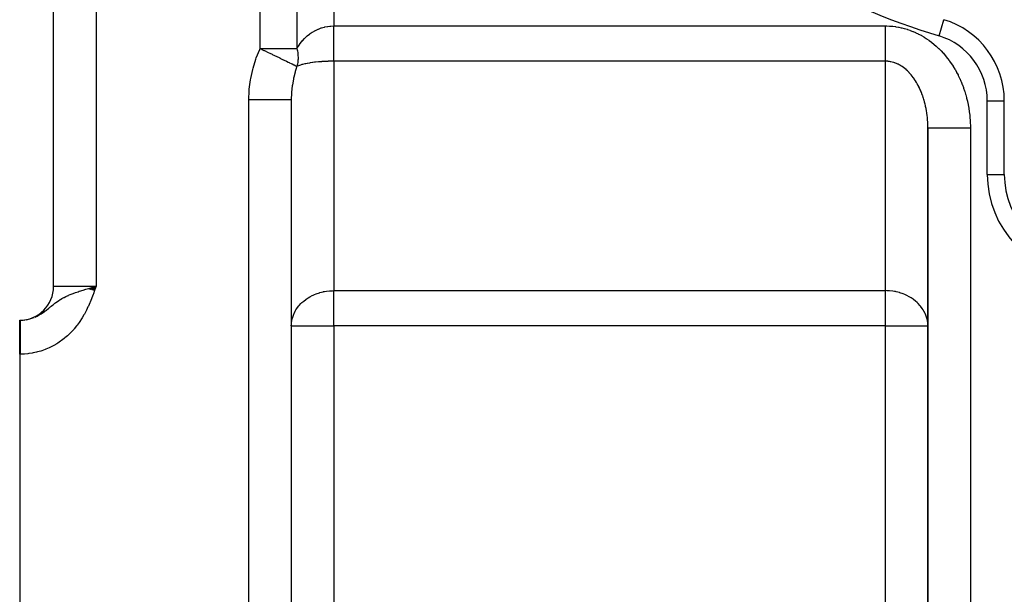
# Model space of a CAD drawing. Extents: x 24 to 1742, y -1013 to 283.
# Drawn here: x 899 to 1015, y -467 to -400 of the extents above; entities that cross this region are included whole.
import ezdxf

# ---------------------------------------------------------------- set-up
doc = ezdxf.new("R2010")
doc.units = 0
doc.linetypes.add('DASHED', pattern=[11.05, 8.7, -2.35])
doc.layers.get('0').update_dxf_attribs({"linetype": 'CONTINUOUS'})
doc.layers.add('NEVIDI', color=4, linetype='DASHED')

msp = doc.modelspace()

# ---------------------------------------------------------------- linework, layer by layer
at = {"color": 2}
for p, q in [((902.904154, -431), (902.904154, -267)), ((902.904154, -431), (902.904154, -267)), ((1007.792405, -399.591126), (1007.793043, -399.589011)), ((930.904154, -409.009252), (930.904154, -498)), ((930.904154, -409.009252), (930.904154, -498)), ((1014.901945, -409.162637), (1014.904154, -409.162637)), ((1014.904154, -417.810337), (1014.904154, -409.162637)), ((1005.904154, -412.342585), (1005.904154, -498)), ((1005.904154, -498), (1005.904154, -412.342585)), ((1014.899847, -417.810337), (1014.904154, -417.810337)), ((907.049894, -431.251136), (907.904154, -431)), ((907.068665, -431.257858), (907.904154, -431)), ((907.087452, -431.264586), (907.904154, -431)), ((907.106256, -431.27132), (907.904154, -431)), ((907.125076, -431.27806), (907.904154, -431)), ((907.143912, -431.284805), (907.904154, -431)), ((907.162762, -431.291556), (907.904154, -431)), ((907.181628, -431.298311), (907.904154, -431)), ((907.200507, -431.305072), (907.904154, -431)), ((907.2194, -431.311838), (907.904154, -431)), ((907.238305, -431.318608), (907.904154, -431)), ((907.257224, -431.325383), (907.904154, -431)), ((907.276154, -431.332163), (907.904154, -431)), ((907.295097, -431.338946), (907.904154, -431)), ((907.31405, -431.345733), (907.904154, -431)), ((907.333014, -431.352525), (907.904154, -431)), ((907.351988, -431.359319), (907.904154, -431)), ((907.370972, -431.366118), (907.904154, -431)), ((907.389965, -431.372919), (907.904154, -431)), ((907.408967, -431.379724), (907.904154, -431)), ((907.427977, -431.386532), (907.904154, -431)), ((907.446994, -431.393342), (907.904154, -431)), ((907.466019, -431.400155), (907.904154, -431)), ((907.485051, -431.406971), (907.904154, -431)), ((907.504089, -431.413788), (907.904154, -431)), ((907.523133, -431.420608), (907.904154, -431)), ((907.542182, -431.42743), (907.904154, -431)), ((907.561235, -431.434253), (907.904154, -431)), ((907.580294, -431.441078), (907.904154, -431)), ((907.599355, -431.447904), (907.904154, -431)), ((907.618421, -431.454731), (907.904154, -431)), ((907.622277, -431.079806), (907.904154, -431)), ((907.637489, -431.46156), (907.904154, -431)), ((907.656559, -431.468389), (907.904154, -431)), ((907.675631, -431.475219), (907.904154, -431)), ((907.694705, -431.48205), (907.904154, -431)), ((907.71378, -431.48888), (907.904154, -431)), ((898.904154, -435), (898.959882, -435)), ((898.904154, -435), (898.959882, -435)), ((898.904154, -439), (898.904154, -435)), ((898.918097, -435), (898.959882, -435)), ((898.904154, -439), (898.904154, -491))]:
    msp.add_line(p, q, dxfattribs=at)
for centre, radius, start, end in [((1004.904154, -409.162637), 10, 0, 73.208553), ((1024.904154, -417.810337), 10, 180, 266.378909), ((898.904154, -431), 4, 270, 360)]:
    msp.add_arc(centre, radius, start, end, dxfattribs=at)
at = {"layer": 'NEVIDI', "color": 7, "linetype": 'CONTINUOUS'}
for p, q in [((907.904154, -267), (907.904154, -431)), ((927.2439, -403), (927.2439, -284.820655)), ((931.574027, -284.820655), (931.574027, -403)), ((935.904154, -372.234135), (935.904154, -400.324081)), ((1007.215265, -401.503736), (1007.792405, -399.591126)), ((932.773879, -401.502683), (933.05369, -401.278956)), ((933.05369, -401.278956), (933.080727, -401.259017)), ((933.080727, -401.259017), (933.140468, -401.21594)), ((933.140468, -401.21594), (933.375634, -401.058859)), ((933.375634, -401.058859), (933.404198, -401.041072)), ((933.404198, -401.041072), (933.677591, -400.884016)), ((933.677591, -400.884016), (933.712562, -400.865581)), ((933.712562, -400.865581), (933.742166, -400.850258)), ((933.742166, -400.850258), (934.06204, -400.700541)), ((934.06204, -400.700541), (934.092826, -400.687607)), ((934.092826, -400.687607), (934.248939, -400.625838)), ((934.248939, -400.625838), (934.422415, -400.564483)), ((934.422415, -400.564483), (934.454052, -400.554101)), ((934.454052, -400.554101), (934.791515, -400.4583)), ((934.791515, -400.4583), (934.823752, -400.450545)), ((934.823752, -400.450545), (934.84553, -400.445441)), ((934.84553, -400.445441), (935.167095, -400.382551)), ((935.167095, -400.382551), (935.199568, -400.377481)), ((935.199568, -400.377481), (935.45866, -400.345312)), ((935.45866, -400.345312), (935.546926, -400.337691)), ((935.546926, -400.337691), (935.579695, -400.335291)), ((935.579695, -400.335291), (935.904154, -400.324081)), ((935.904154, -400.324081), (1000.904154, -400.324081)), ((935.904154, -400.364511), (935.904154, -400.324081)), ((935.904154, -400.806748), (935.904154, -400.364511)), ((935.904154, -400.896524), (935.904154, -400.806748)), ((935.904154, -400.990283), (935.904154, -400.896524)), ((935.904154, -401.455441), (935.904154, -400.990283)), ((1000.904152, -400.806569), (1000.904153, -400.688212)), ((1000.904152, -400.898577), (1000.904152, -400.806569)), ((1000.904152, -401.103903), (1000.904152, -400.898577)), ((1000.904154, -401.31168), (1000.904152, -401.103903)), ((1000.904153, -400.688212), (1000.904157, -400.48132)), ((1000.904154, -400.324081), (1001.035374, -400.324921)), ((1000.904156, -401.455422), (1000.904154, -401.31168)), ((1000.904157, -400.48132), (1000.904163, -400.324082)), ((1001.035374, -400.324921), (1001.080403, -400.325702)), ((1001.080403, -400.325702), (1001.384293, -400.337524)), ((1001.384293, -400.337524), (1001.429213, -400.340237)), ((1001.429213, -400.340237), (1001.732377, -400.365015)), ((1001.732377, -400.365015), (1001.777413, -400.369657)), ((1001.777413, -400.369657), (1002.079638, -400.407235)), ((1002.079638, -400.407235), (1002.124322, -400.413742)), ((1002.124322, -400.413742), (1002.425439, -400.464)), ((1002.425439, -400.464), (1002.469842, -400.472359)), ((1002.469842, -400.472359), (1002.769345, -400.535155)), ((1002.769345, -400.535155), (1002.813473, -400.545358)), ((1002.813473, -400.545358), (1003.110915, -400.620567)), ((1003.110915, -400.620567), (1003.154809, -400.632624)), ((1003.154809, -400.632624), (1003.450012, -400.720217)), ((1003.450012, -400.720217), (1003.493429, -400.734066)), ((1003.493429, -400.734066), (1003.785672, -400.83387)), ((1003.785672, -400.83387), (1003.828897, -400.849619)), ((1003.828897, -400.849619), (1004.118252, -400.961749)), ((1004.118252, -400.961749), (1004.160776, -400.979223)), ((1004.160776, -400.979223), (1004.446488, -401.103374)), ((1004.446488, -401.103374), (1004.488678, -401.122715)), ((1004.488678, -401.122715), (1004.770621, -401.258782)), ((1004.770621, -401.258782), (1004.81222, -401.279878)), ((1004.81222, -401.279878), (1005.09024, -401.427781)), ((931.81392, -402.59765), (931.9493, -402.401278)), ((931.9493, -402.401278), (931.969481, -402.37355)), ((931.969481, -402.37355), (932.194509, -402.087641)), ((932.194509, -402.087641), (932.201445, -402.079446)), ((932.201445, -402.079446), (932.216603, -402.061653)), ((932.216603, -402.061653), (932.461307, -401.794982)), ((932.461307, -401.794982), (932.485186, -401.770871)), ((932.485186, -401.770871), (932.645809, -401.616568)), ((932.645809, -401.616568), (932.748352, -401.524772)), ((932.748352, -401.524772), (932.773879, -401.502683)), ((935.904154, -401.514044), (935.904154, -401.455441)), ((935.904154, -401.605835), (935.904154, -401.514044)), ((935.904154, -402.084638), (935.904154, -401.605835)), ((935.904154, -402.112695), (935.904154, -402.084638)), ((935.904154, -402.200844), (935.904154, -402.112695)), ((935.904154, -402.683371), (935.904154, -402.200844)), ((1000.904157, -401.514062), (1000.904156, -401.455422)), ((1000.904159, -401.718078), (1000.904157, -401.514062)), ((1000.904157, -402.683371), (1000.90416, -402.498744)), ((1000.904161, -401.915887), (1000.904159, -401.718078)), ((1000.90416, -402.498744), (1000.904161, -402.306569)), ((1000.904162, -402.084611), (1000.904161, -401.915887)), ((1000.904161, -402.306569), (1000.904162, -402.114542)), ((1000.904162, -402.114542), (1000.904162, -402.084611)), ((1005.09024, -401.427781), (1005.131017, -401.450504)), ((1005.131017, -401.450504), (1005.404405, -401.609871)), ((1005.404405, -401.609871), (1005.444668, -401.634395)), ((1005.444668, -401.634395), (1005.713237, -401.805138)), ((1005.713237, -401.805138), (1005.752756, -401.831334)), ((1005.752756, -401.831334), (1006.016357, -402.013345)), ((1006.016357, -402.013345), (1006.054942, -402.041073)), ((1006.054942, -402.041073), (1006.31298, -402.233911)), ((1006.31298, -402.233911), (1006.350884, -402.26335)), ((1006.350884, -402.26335), (1006.603183, -402.466877)), ((1006.603183, -402.466877), (1006.640208, -402.497883)), ((1006.640208, -402.497883), (1006.886547, -402.711949)), ((926.782804, -404.082987), (927.203767, -403.084333)), ((927.203767, -403.084333), (927.2439, -403)), ((927.2439, -403), (931.574027, -403)), ((927.2439, -403), (927.592476, -403.167362)), ((927.592476, -403.167362), (927.67382, -403.206436)), ((927.67382, -403.206436), (927.700389, -403.2192)), ((927.700389, -403.2192), (927.733375, -403.235047)), ((927.733375, -403.235047), (928.162617, -403.441306)), ((928.162617, -403.441306), (928.188704, -403.453842)), ((928.188704, -403.453842), (928.382882, -403.547153)), ((928.382882, -403.547153), (928.640348, -403.670863)), ((928.640348, -403.670863), (928.665683, -403.683035)), ((931.574025, -403.000002), (931.609834, -403.167214)), ((931.574027, -403), (931.727183, -402.734123)), ((931.609834, -403.167214), (931.618177, -403.210678)), ((931.618177, -403.210678), (931.625761, -403.252126)), ((931.625761, -403.252126), (931.661718, -403.485882)), ((931.661718, -403.485882), (931.666851, -403.52711)), ((931.666851, -403.52711), (931.688889, -403.759148)), ((931.727183, -402.734123), (931.745317, -402.704829)), ((931.745317, -402.704829), (931.81392, -402.59765)), ((935.904154, -402.766437), (935.904154, -402.683371)), ((935.904154, -403.216896), (935.904154, -402.766437)), ((935.904154, -403.241321), (935.904154, -403.216896)), ((935.904154, -403.293328), (935.904154, -403.241321)), ((935.904154, -403.704723), (935.904154, -403.293328)), ((1000.904154, -403.043653), (1000.904155, -402.867546)), ((1000.904154, -403.218589), (1000.904154, -403.043653)), ((1000.904154, -403.241381), (1000.904154, -403.218589)), ((1000.904156, -403.384896), (1000.904154, -403.241381)), ((1000.904155, -402.867546), (1000.904157, -402.683371)), ((1000.904158, -403.549222), (1000.904156, -403.384896)), ((1000.90416, -403.704711), (1000.904158, -403.549222)), ((1006.886547, -402.711949), (1006.922547, -402.744399)), ((1006.922547, -402.744399), (1007.162404, -402.968578)), ((1007.162404, -402.968578), (1007.197531, -403.00261)), ((1007.197531, -403.00261), (1007.430717, -403.236714)), ((1007.430717, -403.236714), (1007.464835, -403.272199)), ((1007.464835, -403.272199), (1007.691051, -403.515906)), ((1007.691051, -403.515906), (1007.724164, -403.552851)), ((1007.724164, -403.552851), (1007.943225, -403.805954)), ((926.397151, -405.282178), (926.726971, -404.235119)), ((926.726971, -404.235119), (926.782804, -404.082987)), ((928.665683, -403.683035), (928.842186, -403.767827)), ((928.842186, -403.767827), (928.999809, -403.84354)), ((928.999809, -403.84354), (929.101245, -403.892261)), ((929.101245, -403.892261), (929.125478, -403.9039)), ((929.125478, -403.9039), (929.539752, -404.102897)), ((929.539752, -404.102897), (929.562696, -404.113921)), ((929.562696, -404.113921), (929.569136, -404.117015)), ((929.569136, -404.117015), (929.950668, -404.30034)), ((929.950668, -404.30034), (929.971927, -404.310554)), ((929.971927, -404.310554), (930.069148, -404.357259)), ((930.069148, -404.357259), (930.079834, -404.362393)), ((930.079834, -404.362393), (930.329012, -404.482062)), ((930.329012, -404.482062), (930.348396, -404.491369)), ((930.348396, -404.491369), (930.524883, -404.576096)), ((930.524883, -404.576096), (930.67047, -404.645989)), ((930.67047, -404.645989), (930.687722, -404.654273)), ((930.687722, -404.654273), (930.900824, -404.756632)), ((930.900824, -404.756632), (930.970501, -404.79012)), ((930.970501, -404.79012), (930.98541, -404.797287)), ((930.98541, -404.797287), (931.206667, -404.903706)), ((931.633011, -404.81471), (931.625765, -404.852823)), ((931.66686, -404.597538), (931.633011, -404.81471)), ((931.67163, -404.558578), (931.66686, -404.597538)), ((931.690213, -404.357231), (931.67163, -404.558578)), ((931.688889, -403.759148), (931.689484, -403.767808)), ((931.689484, -403.767808), (931.691566, -403.800196)), ((931.691568, -404.336392), (931.690213, -404.357231)), ((931.691566, -403.800196), (931.699629, -404.029735)), ((931.69387, -404.296522), (931.691568, -404.336392)), ((931.697672, -404.206518), (931.69387, -404.296522)), ((931.699817, -404.070243), (931.697672, -404.206518)), ((931.699629, -404.029735), (931.699817, -404.070243)), ((932.485181, -404.80645), (932.238853, -404.865446)), ((932.509381, -404.801081), (932.485181, -404.80645)), ((932.598643, -404.781878), (932.509381, -404.801081)), ((932.773794, -404.746762), (932.598643, -404.781878)), ((932.799646, -404.741849), (932.773794, -404.746762)), ((933.080778, -404.692489), (932.799646, -404.741849)), ((933.097029, -404.689851), (933.080778, -404.692489)), ((933.107955, -404.688089), (933.097029, -404.689851)), ((933.404155, -404.643977), (933.107955, -404.688089)), ((933.432655, -404.640085), (933.404155, -404.643977)), ((933.640148, -404.61349), (933.432655, -404.640085)), ((933.742133, -404.601493), (933.640148, -404.61349)), ((933.771806, -404.59813), (933.742133, -404.601493)), ((934.092832, -404.565271), (933.771806, -404.59813)), ((934.123467, -404.562461), (934.092832, -404.565271)), ((934.219298, -404.554023), (934.123467, -404.562461)), ((934.453998, -404.535549), (934.219298, -404.554023)), ((934.485441, -404.533304), (934.453998, -404.535549)), ((934.823625, -404.512487), (934.485441, -404.533304)), ((934.825325, -404.512397), (934.823625, -404.512487)), ((934.855702, -404.510821), (934.825325, -404.512397)), ((935.199691, -404.496214), (934.855702, -404.510821)), ((935.232202, -404.495138), (935.199691, -404.496214)), ((935.448336, -404.489291), (935.232202, -404.495138)), ((935.579751, -404.486841), (935.448336, -404.489291)), ((935.612522, -404.486359), (935.579751, -404.486841)), ((935.904153, -404.484333), (935.612522, -404.486359)), ((935.904154, -403.748868), (935.904154, -403.704723)), ((935.904154, -403.773818), (935.904154, -403.748868)), ((935.904154, -404.139443), (935.904154, -403.773818)), ((935.904154, -404.197168), (935.904154, -404.139443)), ((935.904154, -404.199916), (935.904154, -404.197168)), ((935.904154, -404.484333), (935.904154, -404.199916)), ((1000.904154, -404.484333), (935.904154, -404.484333)), ((935.904154, -404.484333), (935.904154, -431.515667)), ((1000.904154, -431.515667), (1000.904154, -404.484333)), ((1000.904158, -404.484333), (1000.904161, -404.397408)), ((1000.99226, -404.485556), (1000.904158, -404.484333)), ((1000.904161, -403.748892), (1000.90416, -403.704711)), ((1000.904162, -403.857418), (1000.904161, -403.748892)), ((1000.904161, -404.397408), (1000.904164, -404.271301)), ((1000.904164, -404.000854), (1000.904162, -403.857418)), ((1000.904164, -404.140726), (1000.904164, -404.000854)), ((1000.904164, -404.197209), (1000.904164, -404.140726)), ((1000.904164, -404.271301), (1000.904164, -404.197209)), ((1001.014753, -404.48626), (1000.99226, -404.485556)), ((1001.166662, -404.495188), (1001.014753, -404.48626)), ((1001.189097, -404.497124), (1001.166662, -404.495188)), ((1001.340735, -404.514375), (1001.189097, -404.497124)), ((1001.359904, -404.517074), (1001.340735, -404.514375)), ((1001.36314, -404.517541), (1001.359904, -404.517074)), ((1001.514267, -404.54308), (1001.36314, -404.517541)), ((1001.536586, -404.547472), (1001.514267, -404.54308)), ((1001.68704, -404.581269), (1001.536586, -404.547472)), ((1001.709252, -404.586882), (1001.68704, -404.581269)), ((1001.858873, -404.628915), (1001.709252, -404.586882)), ((1001.880947, -404.635744), (1001.858873, -404.628915)), ((1001.982977, -404.669432), (1001.880947, -404.635744)), ((1002.029553, -404.685979), (1001.982977, -404.669432)), ((1002.051417, -404.694), (1002.029553, -404.685979)), ((1002.198835, -404.752364), (1002.051417, -404.694)), ((1002.220542, -404.761594), (1002.198835, -404.752364)), ((1002.366521, -404.827973), (1002.220542, -404.761594)), ((1002.388017, -404.838389), (1002.366521, -404.827973)), ((1002.532452, -404.912729), (1002.388017, -404.838389)), ((1007.943225, -403.805954), (1007.975207, -403.844217)), ((1007.975207, -403.844217), (1008.186789, -404.106343)), ((1008.186789, -404.106343), (1008.21764, -404.145923)), ((1008.21764, -404.145923), (1008.421428, -404.416687)), ((1008.421428, -404.416687), (1008.451154, -404.457595)), ((1008.451154, -404.457595), (1008.646983, -404.736787)), ((1008.646983, -404.736787), (1008.675463, -404.778859)), ((1008.675463, -404.778859), (1008.863061, -405.066088)), ((926.120288, -406.524014), (926.355164, -405.440588)), ((926.355164, -405.440588), (926.397151, -405.282178)), ((931.343465, -405.788281), (931.196561, -406.361329)), ((931.206667, -404.903706), (931.22546, -404.912749)), ((931.22546, -404.912749), (931.237852, -404.918711)), ((931.237852, -404.918711), (931.254864, -404.926897)), ((931.254864, -404.926897), (931.432613, -405.012383)), ((931.369629, -405.698295), (931.343465, -405.788281)), ((931.446065, -405.451123), (931.369629, -405.698295)), ((931.432613, -405.012383), (931.44236, -405.017065)), ((931.44236, -405.017065), (931.443115, -405.017428)), ((931.443115, -405.017428), (931.574027, -405.080126)), ((931.574027, -405.080126), (931.446065, -405.451123)), ((931.74537, -405.014423), (931.574026, -405.080124)), ((931.578117, -405.064293), (931.574026, -405.080124)), ((931.610531, -404.926883), (931.578117, -405.064293)), ((931.625765, -404.852823), (931.610531, -404.926883)), ((931.763665, -405.007936), (931.74537, -405.014423)), ((931.766467, -405.006951), (931.763665, -405.007936)), ((931.969456, -404.940674), (931.766467, -405.006951)), ((931.989834, -404.934523), (931.969456, -404.940674)), ((932.152716, -404.888149), (931.989834, -404.934523)), ((932.216564, -404.871209), (932.152716, -404.888149)), ((932.238853, -404.865446), (932.216564, -404.871209)), ((1002.55371, -404.924319), (1002.532452, -404.912729)), ((1002.589037, -404.943952), (1002.55371, -404.924319)), ((1002.696424, -405.006537), (1002.589037, -404.943952)), ((1002.717414, -405.019287), (1002.696424, -405.006537)), ((1002.858241, -405.10931), (1002.717414, -405.019287)), ((1002.878935, -405.123207), (1002.858241, -405.10931)), ((1003.01763, -405.220884), (1002.878935, -405.123207)), ((1003.037989, -405.235898), (1003.01763, -405.220884)), ((1003.168172, -405.336114), (1003.037989, -405.235898)), ((1003.174418, -405.341108), (1003.168172, -405.336114)), ((1003.194443, -405.357237), (1003.174418, -405.341108)), ((1003.328506, -405.469897), (1003.194443, -405.357237)), ((1003.348152, -405.487105), (1003.328506, -405.469897)), ((1003.479609, -405.607013), (1003.348152, -405.487105)), ((1003.498861, -405.625287), (1003.479609, -405.607013)), ((1003.627541, -405.752294), (1003.498861, -405.625287)), ((1003.646405, -405.771644), (1003.627541, -405.752294)), ((1003.711288, -405.839671), (1003.646405, -405.771644)), ((1003.772234, -405.905701), (1003.711288, -405.839671)), ((1003.790632, -405.92605), (1003.772234, -405.905701)), ((1003.913355, -406.066876), (1003.790632, -405.92605)), ((1008.863061, -405.066088), (1008.890304, -405.109333)), ((1008.890304, -405.109333), (1009.069465, -405.404281)), ((1009.069465, -405.404281), (1009.095445, -405.448658)), ((1009.095445, -405.448658), (1009.265933, -405.750938)), ((1009.265933, -405.750938), (1009.290607, -405.796372)), ((1009.290607, -405.796372), (1009.452252, -406.105686)), ((925.955381, -407.794291), (926.092627, -406.686869)), ((926.092627, -406.686869), (926.120288, -406.524014)), ((931.150654, -406.57231), (931.025636, -407.287549)), ((931.170546, -406.478476), (931.150654, -406.57231)), ((931.196561, -406.361329), (931.170546, -406.478476)), ((1003.931293, -406.088225), (1003.913355, -406.066876)), ((1004.050864, -406.235748), (1003.931293, -406.088225)), ((1004.068309, -406.258054), (1004.050864, -406.235748)), ((1004.184522, -406.412015), (1004.068309, -406.258054)), ((1004.201466, -406.435268), (1004.184522, -406.412015)), ((1004.209727, -406.446682), (1004.201466, -406.435268)), ((1004.314173, -406.595472), (1004.209727, -406.446682)), ((1004.330613, -406.619673), (1004.314173, -406.595472)), ((1004.4397, -406.785976), (1004.330613, -406.619673)), ((1004.455578, -406.811043), (1004.4397, -406.785976)), ((1004.560897, -406.983236), (1004.455578, -406.811043)), ((1004.576201, -407.00915), (1004.560897, -406.983236)), ((1004.655581, -407.147413), (1004.576201, -407.00915)), ((1004.677638, -407.187026), (1004.655581, -407.147413)), ((1009.452252, -406.105686), (1009.475552, -406.152048)), ((1009.475552, -406.152048), (1009.62807, -406.467853)), ((1009.62807, -406.467853), (1009.650051, -406.515251)), ((1009.650051, -406.515251), (1009.793302, -406.83725)), ((1009.793302, -406.83725), (1009.813895, -406.885548)), ((1009.813895, -406.885548), (1009.947698, -407.213324)), ((925.904154, -409.009252), (925.942361, -407.959651)), ((925.942361, -407.959651), (925.955381, -407.794291)), ((930.92498, -408.292764), (930.90427, -408.955699)), ((930.929769, -408.214837), (930.92498, -408.292764)), ((930.936527, -408.116469), (930.929769, -408.214837)), ((931.012229, -407.384228), (930.936527, -408.116469)), ((931.021956, -407.313514), (931.012229, -407.384228)), ((931.025636, -407.287549), (931.021956, -407.313514)), ((1004.692365, -407.213774), (1004.677638, -407.187026)), ((1004.789788, -407.397084), (1004.692365, -407.213774)), ((1004.803909, -407.424612), (1004.789788, -407.397084)), ((1004.897225, -407.613177), (1004.803909, -407.424612)), ((1004.910762, -407.641538), (1004.897225, -407.613177)), ((1004.999797, -407.835016), (1004.910762, -407.641538)), ((1005.012662, -407.864027), (1004.999797, -407.835016)), ((1005.041792, -407.930762), (1005.012662, -407.864027)), ((1005.097359, -408.062315), (1005.041792, -407.930762)), ((1005.109633, -408.092168), (1005.097359, -408.062315)), ((1005.18984, -408.294923), (1005.109633, -408.092168)), ((1005.201386, -408.325277), (1005.18984, -408.294923)), ((1009.947698, -407.213324), (1009.966896, -407.262504)), ((1009.966896, -407.262504), (1010.09112, -407.595737)), ((1010.09112, -407.595737), (1010.108866, -407.645657)), ((1010.108866, -407.645657), (1010.223343, -407.983881)), ((1010.223343, -407.983881), (1010.239631, -408.034518)), ((1010.239631, -408.034518), (1010.344216, -408.377299)), ((925.904154, -498), (925.904154, -409.009252)), ((925.904155, -409.009252), (926.18591, -409.009252)), ((926.18591, -409.009252), (926.448888, -409.009252)), ((926.448888, -409.009252), (926.484727, -409.009252)), ((926.484727, -409.009252), (926.812109, -409.009252)), ((926.812109, -409.009252), (927.106304, -409.009252)), ((927.106304, -409.009252), (927.141277, -409.009252)), ((927.141277, -409.009252), (927.423728, -409.009252)), ((927.423728, -409.009252), (927.742268, -409.009252)), ((927.742268, -409.009252), (927.775769, -409.009252)), ((927.775769, -409.009252), (928.011195, -409.009253)), ((928.011195, -409.009253), (928.345456, -409.009253)), ((928.345456, -409.009253), (928.376871, -409.009253)), ((928.376871, -409.009253), (928.565157, -409.009253)), ((928.565157, -409.009253), (928.905325, -409.009252)), ((928.905325, -409.009252), (928.93388, -409.009252)), ((928.93388, -409.009252), (929.076779, -409.009252)), ((929.076779, -409.009252), (929.411444, -409.009251)), ((929.411444, -409.009251), (929.436866, -409.009251)), ((929.436866, -409.009251), (929.537975, -409.009251)), ((929.537975, -409.009251), (929.854897, -409.00925)), ((929.854897, -409.00925), (929.876827, -409.00925)), ((929.876827, -409.00925), (929.941344, -409.00925)), ((929.941344, -409.00925), (930.228056, -409.00925)), ((930.228056, -409.00925), (930.245948, -409.00925)), ((930.245948, -409.00925), (930.280479, -409.00925)), ((930.280479, -409.00925), (930.524092, -409.00925)), ((930.524092, -409.00925), (930.537658, -409.00925)), ((930.537658, -409.00925), (930.550051, -409.00925)), ((930.550051, -409.00925), (930.737676, -409.00925)), ((930.737676, -409.00925), (930.745699, -409.00925)), ((930.745699, -409.00925), (930.746758, -409.00925)), ((930.746758, -409.00925), (930.864377, -409.009249)), ((930.864377, -409.009249), (930.865036, -409.009249)), ((930.865036, -409.009249), (930.869411, -409.009249)), ((930.869411, -409.009249), (930.904154, -409.009246)), ((930.90427, -408.955699), (930.904154, -409.009252)), ((1005.27709, -408.532427), (1005.201386, -408.325277)), ((1005.287953, -408.563389), (1005.27709, -408.532427)), ((1005.359015, -408.774546), (1005.287953, -408.563389)), ((1005.362189, -408.784351), (1005.359015, -408.774546)), ((1005.369186, -408.806085), (1005.362189, -408.784351)), ((1005.435524, -409.021009), (1005.369186, -408.806085)), ((1005.444987, -409.053082), (1005.435524, -409.021009)), ((1005.506507, -409.271492), (1005.444987, -409.053082)), ((1005.515256, -409.304079), (1005.506507, -409.271492)), ((1005.571903, -409.525833), (1005.515256, -409.304079)), ((1010.344216, -408.377299), (1010.359029, -408.428603)), ((1010.359029, -408.428603), (1010.453596, -408.775553)), ((1010.453596, -408.775553), (1010.466909, -408.827445)), ((1010.466909, -408.827445), (1010.551396, -409.178402)), ((1010.551396, -409.178402), (1010.563139, -409.23058)), ((1010.563139, -409.23058), (1010.637328, -409.584628)), ((1012.904154, -409.162637), (1014.901945, -409.162637)), ((1012.904154, -417.810337), (1012.904154, -409.162637)), ((1005.579913, -409.558846), (1005.571903, -409.525833)), ((1005.611713, -409.69456), (1005.579913, -409.558846)), ((1005.631573, -409.783462), (1005.611713, -409.69456)), ((1005.638852, -409.816925), (1005.631573, -409.783462)), ((1005.685515, -410.044322), (1005.638852, -409.816925)), ((1005.692037, -410.07811), (1005.685515, -410.044322)), ((1005.733631, -410.307921), (1005.692037, -410.07811)), ((1005.739408, -410.342092), (1005.733631, -410.307921)), ((1005.775868, -410.573971), (1005.739408, -410.342092)), ((1005.780882, -410.608428), (1005.775868, -410.573971)), ((1005.786338, -410.646764), (1005.780882, -410.608428)), ((1010.637328, -409.584628), (1010.647599, -409.637531)), ((1010.647599, -409.637531), (1010.711472, -409.994586)), ((1010.711472, -409.994586), (1010.720197, -410.047868)), ((1010.720197, -410.047868), (1010.773673, -410.407507)), ((1010.773673, -410.407507), (1010.780812, -410.460882)), ((1010.780812, -410.460882), (1010.823825, -410.822637)), ((1005.812164, -410.842136), (1005.786338, -410.646764)), ((1005.816411, -410.87687), (1005.812164, -410.842136)), ((1005.842478, -411.112195), (1005.816411, -410.87687)), ((1005.84595, -411.147137), (1005.842478, -411.112195)), ((1005.866784, -411.383836), (1005.84595, -411.147137)), ((1005.869481, -411.418978), (1005.866784, -411.383836)), ((1005.883306, -411.626053), (1005.869481, -411.418978)), ((1005.885044, -411.656534), (1005.883306, -411.626053)), ((1005.886959, -411.691777), (1005.885044, -411.656534)), ((1005.897247, -411.930045), (1005.886959, -411.691777)), ((1010.823825, -410.822637), (1010.829408, -410.876261)), ((1010.829408, -410.876261), (1010.861898, -411.2396)), ((1010.861898, -411.2396), (1010.865922, -411.293424)), ((1010.865922, -411.293424), (1010.887853, -411.657833)), ((1010.887853, -411.657833), (1010.890316, -411.7118)), ((1010.890316, -411.7118), (1010.901677, -412.076892)), ((1005.898379, -411.965358), (1005.897247, -411.930045)), ((1005.903376, -412.204136), (1005.898379, -411.965358)), ((1005.903723, -412.239514), (1005.903376, -412.204136)), ((1005.904154, -412.342591), (1005.903723, -412.239514)), ((1005.904154, -412.342585), (1005.910471, -412.342585)), ((1005.910471, -412.342585), (1005.938048, -412.342585)), ((1005.938048, -412.342585), (1005.943917, -412.342585)), ((1005.943917, -412.342585), (1005.9886, -412.342585)), ((1005.9886, -412.342585), (1006.059915, -412.342585)), ((1006.059915, -412.342585), (1006.062573, -412.342585)), ((1006.062573, -412.342585), (1006.154539, -412.342585)), ((1006.154539, -412.342585), (1006.258236, -412.342585)), ((1006.258236, -412.342585), (1006.268398, -412.342585)), ((1006.268398, -412.342585), (1006.405378, -412.342585)), ((1006.405378, -412.342585), (1006.527793, -412.342585)), ((1006.527793, -412.342585), (1006.559674, -412.342585)), ((1006.559674, -412.342585), (1006.736609, -412.342585)), ((1006.736609, -412.342585), (1006.866958, -412.342585)), ((1006.866958, -412.342585), (1006.928631, -412.342585)), ((1006.928631, -412.342585), (1007.142311, -412.342585)), ((1007.142311, -412.342585), (1007.270335, -412.342585)), ((1007.270335, -412.342585), (1007.368618, -412.342585)), ((1007.368618, -412.342585), (1007.615229, -412.342585)), ((1007.615229, -412.342585), (1007.73151, -412.342585)), ((1007.73151, -412.342585), (1007.871795, -412.342585)), ((1007.871795, -412.342585), (1008.147213, -412.342585)), ((1008.147213, -412.342585), (1008.243146, -412.342585)), ((1008.243146, -412.342585), (1008.429169, -412.342585)), ((1008.429169, -412.342585), (1008.728119, -412.342585)), ((1008.728119, -412.342585), (1008.797106, -412.342585)), ((1008.797106, -412.342585), (1009.030758, -412.342585)), ((1009.030758, -412.342585), (1009.348018, -412.342585)), ((1009.348018, -412.342585), (1009.384579, -412.342585)), ((1009.384579, -412.342585), (1009.66585, -412.342585)), ((1009.66585, -412.342585), (1009.99573, -412.342585)), ((1009.99573, -412.342585), (1009.996221, -412.342585)), ((1009.996221, -412.342585), (1010.323036, -412.342585)), ((1010.323036, -412.342585), (1010.622304, -412.342585)), ((1010.622304, -412.342585), (1010.659619, -412.342585)), ((1010.659619, -412.342585), (1010.904154, -412.342585)), ((1010.901677, -412.076892), (1010.902576, -412.130936)), ((1010.902576, -412.130936), (1010.904154, -412.342585)), ((1010.904154, -412.342585), (1010.904154, -498)), ((1012.904154, -417.810337), (1014.899847, -417.810337)), ((902.904154, -431), (907.904154, -431)), ((906.089786, -431.535411), (906.221442, -431.493523)), ((906.221442, -431.493523), (906.377079, -431.444937)), ((906.377079, -431.444937), (906.702953, -431.345984)), ((906.702953, -431.345984), (906.99475, -431.259902)), ((906.99475, -431.259902), (907.038669, -431.247107)), ((907.038669, -431.247107), (907.554977, -431.098912)), ((907.554977, -431.098912), (907.622277, -431.079806)), ((907.728626, -431.494229), (907.589307, -431.878474)), ((907.767718, -431.384805), (907.728626, -431.494229)), ((907.904154, -431), (907.767718, -431.384805)), ((935.448327, -431.532992), (935.75578, -431.517499)), ((935.75578, -431.517499), (935.904154, -431.515667)), ((935.904154, -431.515667), (1000.904154, -431.515667)), ((935.904154, -435.675919), (935.904154, -431.515667)), ((1001.052528, -431.517499), (1000.904154, -431.515667)), ((1000.904154, -435.675919), (1000.904154, -431.515667)), ((1001.359981, -431.532992), (1001.052528, -431.517499)), ((903.499319, -432.686887), (903.58633, -432.630746)), ((903.58633, -432.630746), (903.687227, -432.567852)), ((903.687227, -432.567852), (903.717993, -432.549135)), ((903.717993, -432.549135), (903.876176, -432.456166)), ((903.876176, -432.456166), (904.10477, -432.330914)), ((904.10477, -432.330914), (904.134955, -432.315122)), ((904.134955, -432.315122), (904.323108, -432.220318)), ((904.323108, -432.220318), (904.632387, -432.076689)), ((904.632387, -432.076689), (904.638355, -432.074052)), ((904.638355, -432.074052), (904.667613, -432.06119)), ((904.667613, -432.06119), (904.856341, -431.980796)), ((904.856341, -431.980796), (905.194982, -431.846414)), ((905.194982, -431.846414), (905.223551, -431.835584)), ((905.223551, -431.835584), (905.488565, -431.738359)), ((905.488565, -431.738359), (905.775511, -431.63884)), ((905.775511, -431.63884), (905.91627, -431.591866)), ((905.91627, -431.591866), (906.089786, -431.535411)), ((907.362022, -432.476709), (907.208556, -432.85525)), ((907.404089, -432.369198), (907.362022, -432.476709)), ((907.549163, -431.987043), (907.404089, -432.369198)), ((907.589307, -431.878474), (907.549163, -431.987043)), ((932.363403, -432.738524), (932.598603, -432.554529)), ((932.598603, -432.554529), (932.652327, -432.515702)), ((932.652327, -432.515702), (932.881748, -432.361782)), ((932.881748, -432.361782), (933.09707, -432.233173)), ((933.09707, -432.233173), (933.369054, -432.090055)), ((933.369054, -432.090055), (933.466111, -432.04376)), ((933.466111, -432.04376), (933.640185, -431.966575)), ((933.640185, -431.966575), (933.825053, -431.892391)), ((933.825053, -431.892391), (934.21931, -431.758976)), ((934.21931, -431.758976), (934.254675, -431.748569)), ((934.254675, -431.748569), (934.660963, -431.646314)), ((934.660963, -431.646314), (934.715329, -431.634972)), ((934.715329, -431.634972), (934.825234, -431.613678)), ((934.825234, -431.613678), (935.045693, -431.577444)), ((935.045693, -431.577444), (935.41034, -431.536007)), ((935.41034, -431.536007), (935.448327, -431.532992)), ((1001.397968, -431.536007), (1001.359981, -431.532992)), ((1001.762615, -431.577444), (1001.397968, -431.536007)), ((1001.983074, -431.613678), (1001.762615, -431.577444)), ((1002.092979, -431.634972), (1001.983074, -431.613678)), ((1002.147345, -431.646314), (1002.092979, -431.634972)), ((1002.553633, -431.748569), (1002.147345, -431.646314)), ((1002.588998, -431.758976), (1002.553633, -431.748569)), ((1002.983255, -431.892391), (1002.588998, -431.758976)), ((1003.168123, -431.966575), (1002.983255, -431.892391)), ((1003.342196, -432.04376), (1003.168123, -431.966575)), ((1003.439254, -432.090055), (1003.342196, -432.04376)), ((1003.711238, -432.233173), (1003.439254, -432.090055)), ((1003.92656, -432.361782), (1003.711238, -432.233173)), ((1004.155981, -432.515702), (1003.92656, -432.361782)), ((1004.209705, -432.554529), (1004.155981, -432.515702)), ((1004.444905, -432.738524), (1004.209705, -432.554529)), ((901.941305, -433.884827), (902.045685, -433.805001)), ((902.045685, -433.805001), (902.139983, -433.731279)), ((902.139983, -433.731279), (902.280923, -433.618878)), ((902.280923, -433.618878), (902.377439, -433.540848)), ((902.377439, -433.540848), (902.442225, -433.488182)), ((902.442225, -433.488182), (902.465273, -433.469415)), ((902.465273, -433.469415), (902.523441, -433.422034)), ((902.523441, -433.422034), (902.624491, -433.339875)), ((902.624491, -433.339875), (902.77922, -433.215295)), ((902.77922, -433.215295), (902.887889, -433.129346)), ((902.887889, -433.129346), (902.995119, -433.046263)), ((902.995119, -433.046263), (903.055724, -433.000212)), ((903.055724, -433.000212), (903.060347, -432.996728)), ((903.060347, -432.996728), (903.175268, -432.911517)), ((903.175268, -432.911517), (903.363948, -432.777787)), ((903.363948, -432.777787), (903.499319, -432.686887)), ((906.773466, -433.809088), (906.721242, -433.912263)), ((906.951062, -433.440625), (906.773466, -433.809088)), ((906.999295, -433.335678), (906.951062, -433.440625)), ((907.163729, -432.961643), (906.999295, -433.335678)), ((907.208556, -432.85525), (907.163729, -432.961643)), ((931.370447, -433.921593), (931.446104, -433.792139)), ((931.446104, -433.792139), (931.567756, -433.604857)), ((931.567756, -433.604857), (931.766489, -433.340283)), ((931.766489, -433.340283), (931.840923, -433.251501)), ((931.840923, -433.251501), (932.037409, -433.038401)), ((932.037409, -433.038401), (932.152711, -432.925533)), ((932.152711, -432.925533), (932.363403, -432.738524)), ((1004.655597, -432.925533), (1004.444905, -432.738524)), ((1004.770899, -433.038401), (1004.655597, -432.925533)), ((1004.967385, -433.251501), (1004.770899, -433.038401)), ((1005.041819, -433.340283), (1004.967385, -433.251501)), ((1005.240552, -433.604857), (1005.041819, -433.340283)), ((1005.362204, -433.792139), (1005.240552, -433.604857)), ((1005.43786, -433.921593), (1005.362204, -433.792139)), ((898.959882, -435), (898.959882, -435.000401)), ((899.047206, -434.999089), (899.153383, -434.995522)), ((899.153383, -434.995522), (899.249021, -434.989263)), ((899.417696, -434.974859), (899.499091, -434.965096)), ((899.680478, -434.937561), (899.837487, -434.90727)), ((899.941945, -434.883761), (900.09846, -434.843452)), ((900.202067, -434.81338), (900.355909, -434.763672)), ((900.457462, -434.727506), (900.608192, -434.66884)), ((900.707743, -434.626787), (900.855625, -434.559395)), ((900.855625, -434.559395), (900.94348, -434.516547)), ((900.953732, -434.511409), (901.099394, -434.435306)), ((901.099394, -434.435306), (901.196188, -434.381515)), ((901.196188, -434.381515), (901.340122, -434.296789)), ((901.340122, -434.296789), (901.436333, -434.237021)), ((901.436333, -434.237021), (901.448199, -434.229479)), ((901.448199, -434.229479), (901.578256, -434.144379)), ((901.578256, -434.144379), (901.60774, -434.124478)), ((901.60774, -434.124478), (901.673006, -434.079647)), ((901.673006, -434.079647), (901.812608, -433.980288)), ((901.812608, -433.980288), (901.90653, -433.910961)), ((901.90653, -433.910961), (901.941305, -433.884827)), ((906.203848, -434.82293), (905.979183, -435.164126)), ((906.264466, -434.72574), (906.203848, -434.82293)), ((906.472581, -434.373822), (906.264466, -434.72574)), ((906.528728, -434.273712), (906.472581, -434.373822)), ((906.721242, -433.912263), (906.528728, -434.273712)), ((930.924972, -435.296674), (931.008598, -434.830034)), ((931.008598, -434.830034), (931.021947, -434.778209)), ((931.021947, -434.778209), (931.029833, -434.749014)), ((931.029833, -434.749014), (931.196577, -434.274038)), ((931.196577, -434.274038), (931.226828, -434.205608)), ((931.226828, -434.205608), (931.370447, -433.921593)), ((1005.58148, -434.205608), (1005.43786, -433.921593)), ((1005.61173, -434.274038), (1005.58148, -434.205608)), ((1005.778475, -434.749014), (1005.61173, -434.274038)), ((1005.786361, -434.778209), (1005.778475, -434.749014)), ((1005.79971, -434.830034), (1005.786361, -434.778209)), ((1005.883336, -435.296674), (1005.79971, -434.830034)), ((898.959882, -435.000401), (898.959882, -435.001339)), ((898.959882, -435.001339), (898.959882, -435.00657)), ((898.959882, -435.00657), (898.959882, -435.009539)), ((898.959882, -435.009539), (898.959882, -435.020192)), ((898.959882, -435.020192), (898.959882, -435.025183)), ((898.959882, -435.025183), (898.959882, -435.031816)), ((898.959882, -435.031816), (898.959882, -435.04123)), ((898.959882, -435.04123), (898.959882, -435.048235)), ((898.959882, -435.048235), (898.959882, -435.069647)), ((898.959882, -435.069647), (898.959882, -435.078647)), ((898.959882, -435.078647), (898.959882, -435.105386)), ((898.959882, -435.105386), (898.959882, -435.116367)), ((898.959882, -435.116367), (898.959882, -435.126759)), ((898.959882, -435.126759), (898.959882, -435.148378)), ((898.959882, -435.148378), (898.959882, -435.161331)), ((898.959882, -435.161331), (898.959882, -435.198565)), ((898.959882, -435.198565), (898.959882, -435.213445)), ((898.959882, -435.213445), (898.959882, -435.255827)), ((898.959882, -435.255827), (898.959882, -435.272617)), ((898.959882, -435.272617), (898.959882, -435.283235)), ((898.959882, -435.283235), (898.959882, -435.320048)), ((898.959882, -435.320048), (898.959882, -435.338733)), ((898.959882, -435.338733), (898.959882, -435.39116)), ((898.959882, -435.39116), (898.959882, -435.411669)), ((898.959882, -435.411669), (898.959882, -435.468978)), ((898.959882, -435.468978), (898.959882, -435.491293)), ((898.959882, -435.491293), (898.959882, -435.49888)), ((898.959882, -435.49888), (898.959882, -435.553368)), ((898.959882, -435.553368), (898.959882, -435.577475)), ((898.959882, -435.577475), (898.959882, -435.644218)), ((898.959882, -435.644218), (898.959882, -435.670014)), ((898.959882, -435.670014), (898.959882, -435.741291)), ((898.959882, -435.741291), (898.959882, -435.768758)), ((898.959882, -435.768758), (898.959882, -435.770231)), ((898.959882, -435.770231), (898.959882, -435.844427)), ((898.959882, -435.844427), (898.959882, -435.873555)), ((898.959882, -435.873555), (898.959882, -435.953495)), ((898.959882, -435.953495), (898.959882, -435.984145)), ((898.959882, -435.984145), (898.959882, -436.068204)), ((898.959882, -436.068204), (898.959882, -436.092963)), ((898.959882, -436.092963), (898.959882, -436.100359)), ((898.959882, -436.100359), (898.959882, -436.18835)), ((905.266134, -436.081473), (904.991184, -436.380612)), ((905.34147, -435.994745), (905.266134, -436.081473)), ((905.600201, -435.679737), (905.34147, -435.994745)), ((905.670612, -435.589091), (905.600201, -435.679737)), ((905.913245, -435.258944), (905.670612, -435.589091)), ((905.979183, -435.164126), (905.913245, -435.258944)), ((930.904154, -435.675919), (930.910344, -435.468962)), ((930.904154, -435.675919), (935.904154, -435.675919)), ((930.910344, -435.468962), (930.924972, -435.296674)), ((1000.904154, -435.675919), (935.904154, -435.675919)), ((935.904154, -435.675919), (935.904154, -498)), ((1000.904154, -498), (1000.904154, -435.675919)), ((1000.904154, -435.675919), (1005.904154, -435.675919)), ((1005.897963, -435.468962), (1005.883336, -435.296674)), ((1005.904154, -435.675919), (1005.897963, -435.468962)), ((898.959882, -436.18835), (898.959882, -436.222015)), ((898.959882, -436.222015), (898.959882, -436.313812)), ((898.959882, -436.313812), (898.959882, -436.348801)), ((898.959882, -436.348801), (898.959882, -436.444318)), ((898.959882, -436.444318), (898.959882, -436.461941)), ((898.959882, -436.461941), (898.959882, -436.48054)), ((898.959882, -436.48054), (898.959882, -436.579523)), ((898.959882, -436.579523), (898.959882, -436.617015)), ((898.959882, -436.617015), (898.959882, -436.71913)), ((898.959882, -436.71913), (898.959882, -436.757873)), ((898.959882, -436.757873), (898.959882, -436.863079)), ((898.959882, -436.863079), (898.959882, -436.871295)), ((898.959882, -436.871295), (898.959882, -436.90293)), ((898.959882, -436.90293), (898.959882, -437.011126)), ((898.959882, -437.011126), (898.959882, -437.051949)), ((898.959882, -437.051949), (898.959882, -437.162696)), ((898.959882, -437.162696), (898.959882, -437.204554)), ((898.959882, -437.204554), (898.959882, -437.314359)), ((898.959882, -437.314359), (898.959882, -437.317918)), ((898.959882, -437.317918), (898.959882, -437.360504)), ((904.140101, -437.159137), (903.815054, -437.407167)), ((904.228556, -437.087326), (904.140101, -437.159137)), ((904.536461, -436.821785), (904.228556, -437.087326)), ((904.620391, -436.744967), (904.536461, -436.821785)), ((904.911634, -436.462379), (904.620391, -436.744967)), ((904.991184, -436.380612), (904.911634, -436.462379)), ((898.959882, -437.360504), (898.959882, -437.476049)), ((898.959882, -437.476049), (898.959882, -437.519534)), ((898.959882, -437.519534), (898.959882, -437.637094)), ((898.959882, -437.637094), (898.959882, -437.681378)), ((898.959882, -437.681378), (898.959882, -437.784305)), ((898.959882, -437.784305), (898.959882, -437.800604)), ((898.959882, -437.800604), (898.959882, -437.8456)), ((898.959882, -437.8456), (898.959882, -437.966496)), ((898.959882, -437.966496), (898.959882, -438.011897)), ((898.959882, -438.011897), (898.959882, -438.134247)), ((898.959882, -438.134247), (898.959882, -438.180194)), ((898.959882, -438.180194), (898.959882, -438.273664)), ((898.959882, -438.273664), (898.959882, -438.303622)), ((898.959882, -438.303622), (898.959882, -438.349929)), ((898.959882, -438.349929), (898.959882, -438.474253)), ((898.959882, -438.474253), (898.959882, -438.520813)), ((901.889222, -438.454774), (901.504922, -438.59153)), ((901.995607, -438.413095), (901.889222, -438.454774)), ((902.368294, -438.253461), (901.995607, -438.413095)), ((902.471271, -438.20549), (902.368294, -438.253461)), ((902.833162, -438.022957), (902.471271, -438.20549)), ((902.933207, -437.968529), (902.833162, -438.022957)), ((903.28472, -437.76292), (902.933207, -437.968529)), ((903.381886, -437.70198), (903.28472, -437.76292)), ((903.721782, -437.473962), (903.381886, -437.70198)), ((903.815054, -437.407167), (903.721782, -437.473962)), ((898.959882, -439), (898.904154, -439)), ((898.959882, -438.520813), (898.959882, -438.645903)), ((898.959882, -438.645903), (898.959882, -438.692745)), ((898.959882, -438.692745), (898.959882, -438.774577)), ((898.959882, -438.774577), (898.959882, -438.818281)), ((898.959882, -438.818281), (898.959882, -438.86515)), ((898.959882, -438.86515), (898.959882, -438.990816)), ((898.959882, -438.990816), (898.959882, -439)), ((899.341869, -438.991054), (898.959882, -439)), ((899.456007, -438.984876), (899.341869, -438.991054)), ((899.862462, -438.949712), (899.456007, -438.984876)), ((899.975855, -438.936212), (899.862462, -438.949712)), ((900.37843, -438.875104), (899.975855, -438.936212)), ((900.491075, -438.854287), (900.37843, -438.875104)), ((900.889744, -438.767368), (900.491075, -438.854287)), ((901.001557, -438.739228), (900.889744, -438.767368)), ((901.395151, -438.626721), (901.001557, -438.739228)), ((901.504922, -438.59153), (901.395151, -438.626721))]:
    msp.add_line(p, q, dxfattribs=at)
for centre, radius, start, end in [((1030.904154, -323), 82, 226.791447, 253.208553), ((1004.904154, -409.162637), 8, 0, 73.208553), ((1024.904154, -417.810337), 12, 180, 266.378909)]:
    msp.add_arc(centre, radius, start, end, dxfattribs=at)

doc.saveas('drawing.dxf')
